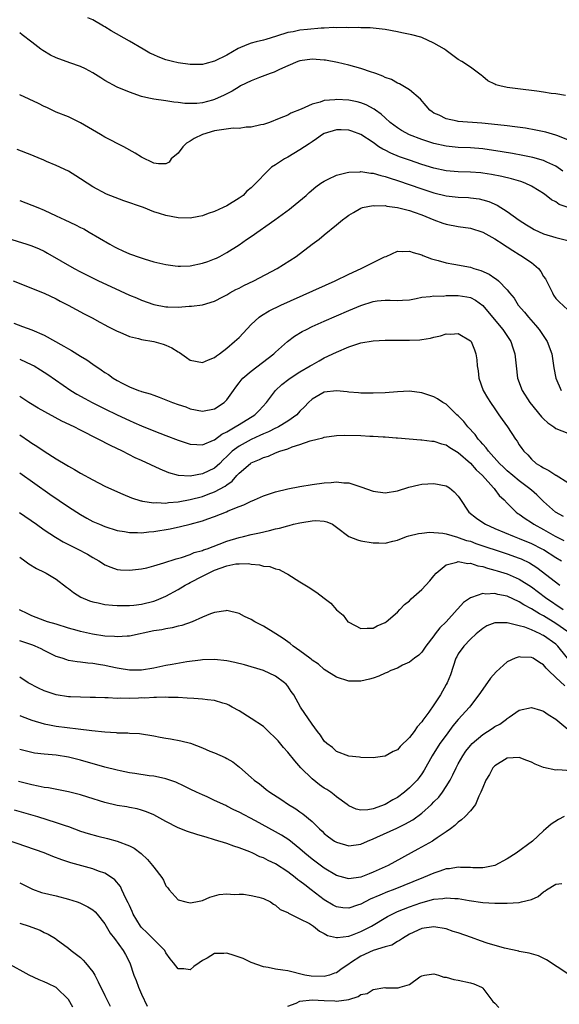
# Model space of a CAD drawing. Units: inches. Extents: x 2658000 to 2661000, y 1557000 to 1560000.
# Drawn here: x 2658395 to 2658484, y 1558716 to 1558878 of the extents above; entities that cross this region are included whole.
import ezdxf

# ---------------------------------------------------------------- set-up
doc = ezdxf.new("R2010")
doc.units = ezdxf.units.IN
doc.header["$MEASUREMENT"] = 0
doc.layers.add('LD26581557_2ft', color=33, linetype='Continuous')

msp = doc.modelspace()

# ---------------------------------------------------------------- linework, layer by layer
at = {"layer": 'LD26581557_2ft'}
for points, elevation in [([(2658484.61, 1558865.39), (2658483, 1558865.67), (2658482.24, 1558865.76), (2658481, 1558865.98), (2658479.89, 1558866.11), (2658479, 1558866.25), (2658477.62, 1558866.38), (2658475, 1558866.7), (2658473.8, 1558867), (2658473.18, 1558867.18), (2658473, 1558867.28), (2658471.84, 1558867.84), (2658471, 1558868.56), (2658470.73, 1558868.73), (2658469, 1558870.08), (2658467.57, 1558871), (2658467, 1558871.35), (2658465, 1558872.79), (2658464.74, 1558873), (2658463, 1558874.03), (2658461, 1558874.96), (2658460.86, 1558875), (2658459.39, 1558875.39), (2658457.73, 1558875.73), (2658457, 1558875.85), (2658455, 1558876.23), (2658453, 1558876.48), (2658452.52, 1558876.52), (2658451, 1558876.53), (2658450.57, 1558876.57), (2658449, 1558876.54), (2658448.59, 1558876.59), (2658447, 1558876.55), (2658446.58, 1558876.58), (2658445, 1558876.47), (2658444.47, 1558876.47), (2658442.26, 1558876.26), (2658441, 1558876.13), (2658439.89, 1558875.89), (2658439, 1558875.74), (2658437.13, 1558875.13), (2658435.39, 1558874.61), (2658435, 1558874.48), (2658433.8, 1558874.2), (2658433, 1558873.98), (2658432.27, 1558873.73), (2658430.87, 1558873.13), (2658429, 1558872.02), (2658427, 1558871.03), (2658425.39, 1558870.61), (2658425, 1558870.51), (2658423, 1558870.48), (2658421, 1558870.78), (2658420.06, 1558871), (2658419, 1558871.29), (2658417.74, 1558871.74), (2658417, 1558872.07), (2658416.37, 1558872.37), (2658415.24, 1558873), (2658413, 1558874.34), (2658410.04, 1558876.04), (2658409, 1558876.67), (2658408.78, 1558876.78), (2658407, 1558877.83), (2658406.18, 1558878.18)], 7984), ([(2658485, 1558858.15), (2658483.15, 1558858.85), (2658483, 1558858.92), (2658481.39, 1558859.39), (2658479.74, 1558859.74), (2658478.03, 1558860.03), (2658476.28, 1558860.28), (2658475, 1558860.42), (2658474.5, 1558860.5), (2658470.86, 1558860.86), (2658467, 1558861.16), (2658466.79, 1558861.22), (2658465, 1558861.57), (2658463.84, 1558862.16), (2658463, 1558862.54), (2658462.71, 1558862.71), (2658462.31, 1558863), (2658461.72, 1558863.72), (2658460.8, 1558864.8), (2658459, 1558866.34), (2658457.91, 1558867), (2658457.32, 1558867.32), (2658457, 1558867.46), (2658456.02, 1558868.02), (2658455, 1558868.39), (2658454.61, 1558868.61), (2658453.46, 1558869), (2658453.14, 1558869.14), (2658452.75, 1558869.25), (2658451, 1558869.85), (2658449, 1558870.39), (2658447.16, 1558870.84), (2658445.21, 1558871.21), (2658445, 1558871.24), (2658443, 1558871.38), (2658441, 1558871.11), (2658440.68, 1558871), (2658439, 1558870.26), (2658437.67, 1558869.67), (2658436.77, 1558869.23), (2658436.09, 1558869), (2658434.36, 1558868.36), (2658433, 1558867.82), (2658431.27, 1558867), (2658431, 1558866.85), (2658429.87, 1558866.13), (2658429, 1558865.68), (2658428.55, 1558865.45), (2658427, 1558864.75), (2658426.64, 1558864.64), (2658425, 1558864.2), (2658424.09, 1558864.09), (2658422.09, 1558864.09), (2658421, 1558864.27), (2658420.31, 1558864.31), (2658419, 1558864.53), (2658417, 1558864.81), (2658416.19, 1558865), (2658415, 1558865.25), (2658413, 1558865.94), (2658411, 1558866.79), (2658409, 1558867.87), (2658408.31, 1558868.31), (2658407, 1558869.13), (2658405.81, 1558869.81), (2658405, 1558870.18), (2658403.22, 1558870.78), (2658401, 1558871.6), (2658400.05, 1558872.05), (2658398.78, 1558872.78), (2658398.46, 1558873), (2658397, 1558874.16), (2658395.39, 1558875.39), (2658395, 1558875.72)], 7986), ([(2658484.16, 1558853), (2658483, 1558853.81), (2658481.52, 1558854.48), (2658481, 1558854.74), (2658479.23, 1558855.23), (2658477.58, 1558855.58), (2658475.89, 1558855.89), (2658474.17, 1558856.17), (2658471, 1558856.66), (2658469, 1558856.84), (2658467, 1558856.9), (2658465, 1558857.09), (2658463, 1558857.55), (2658461, 1558858.2), (2658459, 1558858.95), (2658457.67, 1558859.67), (2658457, 1558860.09), (2658455.83, 1558861), (2658455, 1558861.73), (2658454.34, 1558862.34), (2658453.38, 1558863), (2658453.17, 1558863.17), (2658451.89, 1558863.89), (2658451, 1558864.22), (2658450.39, 1558864.39), (2658449, 1558864.67), (2658447, 1558864.77), (2658446.72, 1558864.72), (2658445, 1558864.57), (2658444.33, 1558864.33), (2658443, 1558864.01), (2658441.18, 1558863.18), (2658439.51, 1558862.49), (2658439, 1558862.21), (2658437.61, 1558861.61), (2658436.03, 1558861), (2658435, 1558860.66), (2658434.6, 1558860.6), (2658433, 1558860.19), (2658432.2, 1558860.2), (2658431, 1558860.01), (2658430.04, 1558860.04), (2658427.74, 1558859.74), (2658427, 1558859.6), (2658425.03, 1558859), (2658423.65, 1558858.35), (2658423, 1558857.89), (2658422.4, 1558857.6), (2658421.76, 1558857), (2658421, 1558855.92), (2658419.87, 1558855), (2658419.52, 1558854.47), (2658419, 1558854.22), (2658417.78, 1558854.22), (2658417, 1558854.33), (2658415, 1558855.29), (2658413.93, 1558855.93), (2658412.07, 1558857), (2658409, 1558858.57), (2658408.24, 1558859), (2658405, 1558860.94), (2658403, 1558861.91), (2658401, 1558862.69), (2658399.43, 1558863.43), (2658399, 1558863.61), (2658398.1, 1558864.1), (2658395, 1558865.53)], 7988), ([(2658485.04, 1558847.04), (2658483.54, 1558847.54), (2658483, 1558847.93), (2658482.3, 1558848.3), (2658481.42, 1558849), (2658481, 1558849.31), (2658480.25, 1558849.75), (2658479, 1558850.53), (2658477.99, 1558851), (2658477.27, 1558851.27), (2658475.73, 1558851.73), (2658474.12, 1558852.12), (2658472.44, 1558852.44), (2658471, 1558852.67), (2658470.7, 1558852.7), (2658469, 1558852.83), (2658467, 1558852.87), (2658465, 1558853.03), (2658463, 1558853.47), (2658461, 1558854.1), (2658459, 1558854.77), (2658457.36, 1558855.36), (2658455.93, 1558855.93), (2658455, 1558856.43), (2658454.59, 1558856.59), (2658453.97, 1558857), (2658453, 1558857.69), (2658451, 1558859.03), (2658449.53, 1558859.53), (2658449, 1558859.73), (2658447.75, 1558859.75), (2658447, 1558859.78), (2658445, 1558859.15), (2658444.72, 1558859), (2658443.72, 1558858.28), (2658443, 1558857.83), (2658442.53, 1558857.47), (2658441, 1558856.48), (2658439, 1558855.3), (2658438.44, 1558855), (2658437, 1558854.01), (2658436.36, 1558853.64), (2658435.67, 1558853), (2658433.75, 1558851), (2658433.36, 1558850.64), (2658433, 1558850.27), (2658432.29, 1558849.71), (2658431.67, 1558849), (2658431, 1558848.53), (2658429, 1558847.32), (2658428.39, 1558847), (2658427, 1558846.39), (2658425.96, 1558846.04), (2658425, 1558845.66), (2658424.43, 1558845.57), (2658423, 1558845.28), (2658421, 1558845.34), (2658419, 1558845.71), (2658417.95, 1558846.05), (2658417, 1558846.32), (2658415.3, 1558847), (2658412.11, 1558848.11), (2658410.65, 1558848.65), (2658409.24, 1558849.24), (2658407, 1558850.44), (2658406.05, 1558851), (2658405, 1558851.75), (2658404.24, 1558852.24), (2658402.99, 1558852.99), (2658401, 1558853.93), (2658399.41, 1558854.59), (2658398.84, 1558854.84), (2658398.42, 1558855), (2658397, 1558855.59), (2658394.56, 1558856.56)], 7990), ([(2658395, 1558848.19), (2658397, 1558847.43), (2658397.98, 1558847), (2658399, 1558846.6), (2658401, 1558845.67), (2658402.39, 1558845), (2658404.18, 1558844.18), (2658405, 1558843.76), (2658405.51, 1558843.51), (2658406.43, 1558843), (2658409.82, 1558841), (2658410.58, 1558840.58), (2658411, 1558840.36), (2658411.93, 1558839.93), (2658413, 1558839.44), (2658414.79, 1558838.79), (2658415.42, 1558838.58), (2658417, 1558838.12), (2658419, 1558837.64), (2658420.54, 1558837.46), (2658421, 1558837.39), (2658421.39, 1558837.39), (2658423, 1558837.46), (2658425, 1558837.87), (2658425.86, 1558838.14), (2658427, 1558838.58), (2658427.29, 1558838.71), (2658427.85, 1558839), (2658429, 1558839.66), (2658431, 1558840.92), (2658432.23, 1558841.77), (2658433, 1558842.27), (2658436.89, 1558845), (2658439.27, 1558846.73), (2658439.62, 1558847), (2658442, 1558849), (2658442.52, 1558849.48), (2658443.6, 1558850.4), (2658444.45, 1558851), (2658445, 1558851.36), (2658445.65, 1558851.65), (2658447, 1558852.34), (2658448.75, 1558852.75), (2658449, 1558852.84), (2658450.9, 1558852.9), (2658451, 1558852.91), (2658452.66, 1558852.66), (2658453, 1558852.64), (2658454.26, 1558852.26), (2658455, 1558852.12), (2658455.82, 1558851.82), (2658457, 1558851.47), (2658461, 1558850.07), (2658463, 1558849.41), (2658465, 1558848.94), (2658467, 1558848.73), (2658468.65, 1558848.65), (2658469, 1558848.62), (2658470.42, 1558848.42), (2658471, 1558848.29), (2658472, 1558848), (2658473.38, 1558847.38), (2658475, 1558846.38), (2658477, 1558844.93), (2658478.19, 1558844.19), (2658479, 1558843.66), (2658479.43, 1558843.43), (2658481, 1558842.71), (2658483, 1558842.12), (2658485, 1558841.63)], 7992), ([(2658393, 1558842.01), (2658396.18, 1558841), (2658397, 1558840.72), (2658398.21, 1558840.21), (2658399, 1558839.83), (2658399.54, 1558839.54), (2658403.95, 1558837), (2658405, 1558836.46), (2658407.95, 1558835), (2658409.95, 1558834.05), (2658413, 1558832.65), (2658414.17, 1558832.17), (2658415, 1558831.8), (2658417, 1558831.12), (2658419, 1558830.74), (2658419.31, 1558830.69), (2658421, 1558830.67), (2658422.82, 1558830.82), (2658423, 1558830.8), (2658423.19, 1558830.81), (2658425, 1558831.04), (2658427, 1558831.65), (2658428.33, 1558832.33), (2658429, 1558832.71), (2658429.47, 1558833), (2658430.46, 1558833.54), (2658431, 1558833.79), (2658431.79, 1558834.21), (2658433.42, 1558835), (2658437.24, 1558837), (2658440.38, 1558839), (2658443, 1558840.98), (2658444.17, 1558841.83), (2658445, 1558842.56), (2658447, 1558844.16), (2658448.01, 1558845), (2658448.59, 1558845.41), (2658449, 1558845.74), (2658449.78, 1558846.22), (2658451, 1558846.92), (2658451.27, 1558847), (2658453, 1558847.35), (2658453.3, 1558847.3), (2658455, 1558847.34), (2658455.26, 1558847.26), (2658457, 1558847.05), (2658459, 1558846.52), (2658459.73, 1558846.27), (2658461, 1558845.8), (2658463, 1558844.99), (2658464.44, 1558844.44), (2658465, 1558844.26), (2658467, 1558843.89), (2658469, 1558843.61), (2658471, 1558843), (2658473, 1558841.87), (2658474.36, 1558841), (2658474.73, 1558840.73), (2658475, 1558840.59), (2658475.94, 1558839.94), (2658477, 1558839.33), (2658477.51, 1558839), (2658478.4, 1558838.4), (2658479, 1558837.97), (2658480.14, 1558837), (2658480.52, 1558836.52), (2658481, 1558835.72), (2658481.33, 1558835.33), (2658482.44, 1558833), (2658482.64, 1558832.64), (2658483, 1558832.1), (2658483.54, 1558831.54), (2658485, 1558830.24)], 7994), ([(2658393.95, 1558835), (2658399, 1558832.98), (2658401, 1558832), (2658401.65, 1558831.65), (2658402.95, 1558831), (2658405.56, 1558829.56), (2658406.9, 1558828.9), (2658408.18, 1558828.18), (2658409, 1558827.75), (2658409.48, 1558827.48), (2658411, 1558826.72), (2658411.46, 1558826.54), (2658413, 1558825.86), (2658414.48, 1558825.52), (2658415, 1558825.36), (2658417, 1558825.02), (2658418.56, 1558824.56), (2658419, 1558824.42), (2658419.98, 1558823.98), (2658421, 1558823.31), (2658421.22, 1558823.22), (2658422.39, 1558822.39), (2658423, 1558821.97), (2658425, 1558821.59), (2658425.98, 1558822.02), (2658427, 1558822.4), (2658427.32, 1558822.68), (2658427.78, 1558823), (2658429, 1558823.92), (2658430.26, 1558825), (2658431, 1558825.7), (2658433, 1558827.79), (2658434.32, 1558829), (2658434.7, 1558829.3), (2658435.94, 1558830.06), (2658437.85, 1558831), (2658446.77, 1558835), (2658449, 1558836.06), (2658451.07, 1558837), (2658453, 1558837.99), (2658454.9, 1558838.9), (2658455.17, 1558839), (2658457, 1558839.83), (2658457.82, 1558839.82), (2658459, 1558839.88), (2658459.61, 1558839.61), (2658461, 1558839.24), (2658461.16, 1558839.16), (2658462.61, 1558838.61), (2658463.68, 1558838.32), (2658465, 1558837.93), (2658466.26, 1558837.74), (2658469, 1558837.2), (2658469.55, 1558837), (2658470.67, 1558836.67), (2658472.07, 1558836.07), (2658473, 1558835.41), (2658473.26, 1558835.26), (2658473.58, 1558835), (2658475, 1558833.52), (2658475.41, 1558833), (2658476.16, 1558832.16), (2658476.83, 1558831), (2658477.86, 1558829.86), (2658478.51, 1558829), (2658479.69, 1558827.69), (2658480.26, 1558827), (2658481.61, 1558825), (2658482.33, 1558823), (2658482.69, 1558820.69), (2658482.99, 1558819), (2658483.89, 1558817)], 7996), ([(2658394.03, 1558828.03), (2658395.47, 1558827.47), (2658397, 1558826.91), (2658399, 1558826.06), (2658402.26, 1558824.26), (2658403, 1558823.81), (2658403.53, 1558823.53), (2658405, 1558822.6), (2658406.01, 1558822.01), (2658407, 1558821.32), (2658408.39, 1558820.39), (2658409, 1558819.94), (2658409.59, 1558819.59), (2658410.37, 1558819), (2658411, 1558818.61), (2658411.83, 1558818.17), (2658413, 1558817.6), (2658414.5, 1558817), (2658414.88, 1558816.88), (2658415, 1558816.82), (2658416.43, 1558816.43), (2658417, 1558816.2), (2658417.9, 1558815.9), (2658420.1, 1558815), (2658421, 1558814.68), (2658422.27, 1558814.27), (2658423, 1558813.99), (2658425, 1558813.57), (2658427, 1558813.94), (2658428.57, 1558815), (2658429, 1558815.43), (2658430.07, 1558817), (2658430.46, 1558817.54), (2658431, 1558818.21), (2658431.34, 1558818.66), (2658431.65, 1558819), (2658433, 1558820.17), (2658436.71, 1558823), (2658437, 1558823.27), (2658438.98, 1558825.02), (2658440.12, 1558825.88), (2658441.36, 1558826.64), (2658442.07, 1558827), (2658443, 1558827.46), (2658445, 1558828.37), (2658449, 1558830.13), (2658451, 1558830.95), (2658453, 1558831.57), (2658453.69, 1558831.69), (2658455, 1558831.81), (2658455.83, 1558831.83), (2658457, 1558831.74), (2658457.82, 1558831.82), (2658459, 1558831.87), (2658460.08, 1558832.08), (2658461, 1558832.32), (2658462.4, 1558832.39), (2658463, 1558832.53), (2658464.49, 1558832.49), (2658465, 1558832.56), (2658466.56, 1558832.56), (2658467, 1558832.59), (2658468.38, 1558832.38), (2658469, 1558832.25), (2658469.82, 1558831.82), (2658471, 1558830.94), (2658473.69, 1558827.69), (2658474.3, 1558827), (2658475.63, 1558825), (2658475.97, 1558823.96), (2658476.3, 1558823), (2658476.49, 1558821), (2658476.73, 1558819), (2658477.47, 1558817), (2658478.76, 1558815), (2658480.67, 1558812.67), (2658481, 1558812.32), (2658481.68, 1558811.68), (2658482.66, 1558811), (2658483, 1558810.72), (2658485, 1558809.98)], 7998), ([(2658395, 1558822.1), (2658397, 1558821.19), (2658397.35, 1558821), (2658398.39, 1558820.39), (2658399.61, 1558819.61), (2658403.42, 1558817), (2658404.4, 1558816.4), (2658405.67, 1558815.67), (2658406.87, 1558815), (2658409, 1558813.94), (2658410.98, 1558812.98), (2658413, 1558812.04), (2658413.74, 1558811.74), (2658415, 1558811.18), (2658417, 1558810.36), (2658419, 1558809.56), (2658421, 1558808.82), (2658423, 1558808.18), (2658424.09, 1558808.09), (2658425, 1558808.06), (2658426.81, 1558808.81), (2658427, 1558808.9), (2658428.2, 1558809.8), (2658429, 1558810.18), (2658430.39, 1558811), (2658431, 1558811.4), (2658433.58, 1558813), (2658434.29, 1558813.71), (2658435.49, 1558815), (2658436.97, 1558817), (2658438.03, 1558817.97), (2658439.16, 1558818.84), (2658439.39, 1558819), (2658441, 1558820.03), (2658442.69, 1558821), (2658443, 1558821.21), (2658444.16, 1558821.84), (2658445, 1558822.32), (2658447, 1558823.29), (2658449, 1558824.13), (2658451, 1558824.79), (2658453, 1558825.12), (2658455, 1558825.22), (2658456.75, 1558825.25), (2658459, 1558825.24), (2658460.69, 1558825.31), (2658461, 1558825.34), (2658462.43, 1558825.57), (2658463, 1558825.74), (2658464.07, 1558825.93), (2658465, 1558826.27), (2658465.78, 1558826.22), (2658467, 1558826.35), (2658469, 1558825.12), (2658469.09, 1558825), (2658469.65, 1558823.65), (2658469.87, 1558823), (2658470.03, 1558822.03), (2658470.1, 1558821), (2658470.23, 1558820.23), (2658470.38, 1558819), (2658471.1, 1558817), (2658471.77, 1558815.77), (2658472.27, 1558815), (2658473, 1558813.94), (2658473.67, 1558813), (2658474.2, 1558812.2), (2658475.05, 1558811), (2658476.37, 1558809), (2658476.66, 1558808.66), (2658477, 1558808.08), (2658477.45, 1558807.45), (2658477.76, 1558807), (2658478.4, 1558806.4), (2658479, 1558805.7), (2658479.8, 1558805), (2658480.57, 1558804.57), (2658481, 1558804.25), (2658481.86, 1558803.86), (2658483, 1558803.1), (2658483.07, 1558803.07), (2658485, 1558801.89)], 8000), ([(2658484.29, 1558796.29), (2658482.97, 1558797), (2658481, 1558798.74), (2658479.87, 1558799.87), (2658479, 1558800.59), (2658478.54, 1558801), (2658477, 1558802.12), (2658475.93, 1558803), (2658475, 1558803.81), (2658474.39, 1558804.39), (2658473.78, 1558805), (2658471.98, 1558807), (2658471.57, 1558807.57), (2658471, 1558808.16), (2658470.62, 1558808.62), (2658470.26, 1558809), (2658469.74, 1558809.74), (2658468.54, 1558811), (2658467.88, 1558811.88), (2658467, 1558812.8), (2658466.77, 1558813), (2658465, 1558814.72), (2658464.47, 1558815), (2658463.6, 1558815.6), (2658463, 1558815.95), (2658461, 1558816.58), (2658459, 1558816.86), (2658457, 1558816.78), (2658455, 1558816.61), (2658453, 1558816.53), (2658452.56, 1558816.56), (2658451, 1558816.54), (2658450.61, 1558816.61), (2658449, 1558816.7), (2658448.75, 1558816.75), (2658447, 1558816.92), (2658445, 1558816.7), (2658443, 1558815.56), (2658442.41, 1558815), (2658441.73, 1558814.27), (2658441, 1558813.56), (2658440.49, 1558813), (2658439, 1558811.96), (2658437.48, 1558811), (2658437.17, 1558810.83), (2658437, 1558810.77), (2658435.83, 1558810.17), (2658435, 1558809.84), (2658434.43, 1558809.57), (2658433, 1558808.95), (2658431, 1558807.86), (2658429.88, 1558807), (2658429, 1558806.13), (2658428.42, 1558805.58), (2658427.85, 1558805), (2658427, 1558804.24), (2658425, 1558803.28), (2658423, 1558802.93), (2658421.04, 1558803.04), (2658419.47, 1558803.47), (2658418.05, 1558804.05), (2658415, 1558805.46), (2658413.93, 1558805.93), (2658411.87, 1558807), (2658409.92, 1558807.92), (2658407.9, 1558809), (2658405, 1558810.44), (2658403.92, 1558811), (2658401.94, 1558811.94), (2658398.05, 1558814.05), (2658396.52, 1558815), (2658395, 1558815.97)], 8002), ([(2658395, 1558809.67), (2658396.6, 1558808.6), (2658397, 1558808.32), (2658397.82, 1558807.82), (2658399, 1558806.99), (2658401, 1558805.73), (2658402.72, 1558804.72), (2658403, 1558804.54), (2658404.01, 1558804.01), (2658405, 1558803.4), (2658407, 1558802.32), (2658409, 1558801.27), (2658410.54, 1558800.54), (2658411.93, 1558799.93), (2658413.36, 1558799.36), (2658414.87, 1558798.86), (2658415, 1558798.84), (2658415.17, 1558798.83), (2658417, 1558798.51), (2658417.44, 1558798.56), (2658419, 1558798.49), (2658419.43, 1558798.57), (2658421, 1558798.7), (2658423, 1558799.06), (2658425, 1558799.58), (2658425.96, 1558799.96), (2658427, 1558800.34), (2658428.72, 1558801.28), (2658429, 1558801.51), (2658429.89, 1558802.11), (2658430.64, 1558803), (2658431, 1558803.39), (2658432.86, 1558805), (2658433, 1558805.1), (2658434.37, 1558805.63), (2658435, 1558805.96), (2658435.82, 1558806.18), (2658437, 1558806.73), (2658437.72, 1558807), (2658439, 1558807.42), (2658439.71, 1558807.71), (2658441, 1558808.09), (2658442.7, 1558808.7), (2658443.82, 1558809), (2658444.77, 1558809.23), (2658445, 1558809.32), (2658447, 1558809.59), (2658448.35, 1558809.65), (2658451, 1558809.6), (2658452.5, 1558809.5), (2658453, 1558809.49), (2658454.64, 1558809.36), (2658455, 1558809.36), (2658456.78, 1558809.22), (2658457, 1558809.22), (2658460.86, 1558808.86), (2658461, 1558808.86), (2658462.66, 1558808.66), (2658463, 1558808.65), (2658464.22, 1558808.22), (2658465, 1558808.05), (2658465.6, 1558807.6), (2658467, 1558806.82), (2658469, 1558805.04), (2658469.95, 1558803.95), (2658470.96, 1558803), (2658472.78, 1558801), (2658472.86, 1558800.86), (2658473, 1558800.7), (2658473.72, 1558799.72), (2658474.5, 1558799), (2658475, 1558798.46), (2658476.48, 1558797), (2658476.78, 1558796.78), (2658477, 1558796.66), (2658477.95, 1558795.95), (2658479, 1558795.28), (2658479.39, 1558795), (2658481, 1558794.16), (2658482.92, 1558793.08), (2658484.34, 1558792.34)], 8004), ([(2658395, 1558803.48), (2658399.97, 1558799.97), (2658403, 1558797.89), (2658405, 1558796.59), (2658406.02, 1558796.02), (2658407, 1558795.49), (2658408.1, 1558795), (2658409, 1558794.64), (2658411, 1558794.01), (2658412.19, 1558793.81), (2658413, 1558793.64), (2658414.34, 1558793.66), (2658415, 1558793.62), (2658416.22, 1558793.78), (2658417, 1558793.83), (2658419.72, 1558794.28), (2658421.37, 1558794.63), (2658423, 1558795.02), (2658425, 1558795.57), (2658425.9, 1558795.9), (2658427, 1558796.27), (2658428.93, 1558797.07), (2658429.21, 1558797.21), (2658431, 1558797.94), (2658431.81, 1558798.19), (2658433, 1558798.8), (2658433.15, 1558798.85), (2658433.53, 1558799), (2658435, 1558799.67), (2658435.99, 1558799.99), (2658437, 1558800.35), (2658439, 1558800.82), (2658441, 1558801.19), (2658443, 1558801.52), (2658445, 1558801.8), (2658446.13, 1558801.87), (2658447, 1558801.97), (2658448.18, 1558801.82), (2658449, 1558801.79), (2658451, 1558801.14), (2658453, 1558800.44), (2658455, 1558800.19), (2658457, 1558800.51), (2658458.9, 1558801.1), (2658460.51, 1558801.49), (2658461, 1558801.59), (2658463, 1558801.72), (2658465, 1558801.33), (2658465.57, 1558801), (2658466.34, 1558800.34), (2658467, 1558799.63), (2658467.24, 1558799.24), (2658468.72, 1558797), (2658469.99, 1558795.99), (2658471.17, 1558795.17), (2658471.44, 1558795), (2658473, 1558794.31), (2658476.14, 1558793), (2658477, 1558792.69), (2658479, 1558791.86), (2658480.73, 1558791), (2658481, 1558790.85), (2658483, 1558789.57), (2658483.96, 1558789)], 8006), ([(2658394.95, 1558796.95), (2658397.77, 1558795), (2658399, 1558794.12), (2658400.87, 1558792.87), (2658402.13, 1558792.13), (2658404.43, 1558791), (2658406.11, 1558790.11), (2658407, 1558789.54), (2658407.99, 1558789), (2658408.6, 1558788.6), (2658409, 1558788.35), (2658409.94, 1558787.94), (2658411, 1558787.61), (2658411.54, 1558787.54), (2658413, 1558787.45), (2658415, 1558787.68), (2658415.88, 1558787.88), (2658417, 1558788.17), (2658418.66, 1558788.66), (2658420.66, 1558789.34), (2658421.58, 1558789.58), (2658423, 1558790.07), (2658423.64, 1558790.36), (2658425, 1558790.73), (2658425.19, 1558790.81), (2658425.78, 1558791), (2658427.73, 1558791.73), (2658429, 1558792.23), (2658431, 1558792.84), (2658431.72, 1558793), (2658433, 1558793.32), (2658434.38, 1558793.62), (2658436.01, 1558793.99), (2658437, 1558794.25), (2658437.62, 1558794.38), (2658439, 1558794.77), (2658439.21, 1558794.79), (2658439.97, 1558795), (2658441, 1558795.25), (2658441.32, 1558795.32), (2658443, 1558795.57), (2658443.61, 1558795.61), (2658445, 1558795.5), (2658445.41, 1558795.41), (2658446.32, 1558795), (2658447, 1558794.56), (2658449, 1558793.01), (2658450.43, 1558792.43), (2658451, 1558792.29), (2658453, 1558791.95), (2658453.97, 1558791.97), (2658455, 1558791.9), (2658456.24, 1558792.24), (2658457, 1558792.41), (2658458.52, 1558793), (2658458.88, 1558793.12), (2658460.48, 1558793.52), (2658461, 1558793.54), (2658462.29, 1558793.71), (2658464.45, 1558793.55), (2658465, 1558793.43), (2658466.87, 1558792.87), (2658467, 1558792.86), (2658468.36, 1558792.37), (2658469, 1558792.21), (2658469.88, 1558791.88), (2658475, 1558790.17), (2658477, 1558789.44), (2658477.31, 1558789.31), (2658478.66, 1558788.66), (2658479.89, 1558787.89), (2658483.67, 1558785)], 8008), ([(2658395, 1558789.6), (2658395.85, 1558789), (2658396.5, 1558788.5), (2658397.75, 1558787.75), (2658399, 1558787.17), (2658399.34, 1558787), (2658401, 1558785.98), (2658402.67, 1558784.67), (2658403, 1558784.46), (2658403.81, 1558783.81), (2658405.06, 1558783.06), (2658406.44, 1558782.44), (2658407, 1558782.26), (2658407.9, 1558782.1), (2658409, 1558781.84), (2658410.25, 1558781.75), (2658411, 1558781.67), (2658412.32, 1558781.68), (2658413, 1558781.67), (2658413.74, 1558781.74), (2658415, 1558781.89), (2658417, 1558782.38), (2658417.47, 1558782.53), (2658419, 1558783.21), (2658421, 1558784.3), (2658422.14, 1558785), (2658422.69, 1558785.31), (2658423, 1558785.45), (2658425, 1558786.48), (2658425.36, 1558786.64), (2658425.99, 1558787), (2658427, 1558787.46), (2658429, 1558788.19), (2658430.49, 1558788.49), (2658431, 1558788.54), (2658432.55, 1558788.55), (2658433, 1558788.46), (2658434.37, 1558788.37), (2658435, 1558788.13), (2658436.07, 1558788.07), (2658437, 1558787.68), (2658437.58, 1558787.58), (2658438.7, 1558787), (2658439, 1558786.83), (2658441, 1558785.56), (2658442.6, 1558784.6), (2658443, 1558784.29), (2658443.8, 1558783.8), (2658445, 1558782.85), (2658446.07, 1558782.07), (2658447, 1558780.98), (2658448.08, 1558780.08), (2658448.88, 1558779), (2658449, 1558778.91), (2658451, 1558777.92), (2658452.03, 1558777.97), (2658453, 1558777.94), (2658453.67, 1558778.33), (2658455, 1558778.86), (2658455.18, 1558779), (2658457, 1558780.59), (2658457.42, 1558781), (2658458.19, 1558781.81), (2658459, 1558782.46), (2658459.26, 1558782.74), (2658461, 1558784.28), (2658461.64, 1558785), (2658462.3, 1558785.7), (2658463, 1558786.54), (2658463.35, 1558787), (2658465, 1558788.35), (2658466.78, 1558788.78), (2658467, 1558788.88), (2658468.58, 1558788.58), (2658469, 1558788.6), (2658470.19, 1558788.19), (2658471, 1558788.06), (2658471.78, 1558787.78), (2658473, 1558787.49), (2658473.36, 1558787.36), (2658475, 1558786.88), (2658477, 1558786.01), (2658479, 1558784.72), (2658481.31, 1558783), (2658484.22, 1558781)], 8010), ([(2658485, 1558777.34), (2658483, 1558778.7), (2658481, 1558779.95), (2658480.3, 1558780.3), (2658479, 1558781.13), (2658477.77, 1558781.77), (2658477, 1558782.28), (2658475, 1558783.19), (2658473.49, 1558783.49), (2658473, 1558783.63), (2658471.54, 1558783.54), (2658471, 1558783.62), (2658469.19, 1558783), (2658469, 1558782.92), (2658467.86, 1558782.14), (2658466.9, 1558781.1), (2658466.83, 1558781), (2658465, 1558779.01), (2658463.99, 1558778.01), (2658463.22, 1558777), (2658463, 1558776.67), (2658461.69, 1558775), (2658461, 1558774), (2658460.51, 1558773.49), (2658459.81, 1558773), (2658459, 1558772.37), (2658457.85, 1558771.85), (2658457, 1558771.4), (2658455.93, 1558771), (2658455.33, 1558770.67), (2658455, 1558770.55), (2658453.95, 1558770.05), (2658453, 1558769.72), (2658452.43, 1558769.57), (2658451, 1558769.25), (2658449, 1558769.27), (2658447, 1558769.9), (2658445, 1558771.14), (2658444.04, 1558772.04), (2658443, 1558772.69), (2658442.84, 1558772.84), (2658442.61, 1558773), (2658441, 1558774.22), (2658439.9, 1558775), (2658439.42, 1558775.42), (2658439, 1558775.69), (2658438.27, 1558776.27), (2658437.05, 1558777), (2658435, 1558778.3), (2658433.61, 1558779), (2658433, 1558779.36), (2658431.88, 1558779.88), (2658431, 1558780.36), (2658429, 1558780.83), (2658428.82, 1558780.82), (2658427, 1558780.54), (2658426.32, 1558780.32), (2658425, 1558779.77), (2658423.29, 1558779), (2658421.59, 1558778.41), (2658421, 1558778.27), (2658420.01, 1558777.99), (2658419, 1558777.84), (2658418.32, 1558777.68), (2658417, 1558777.49), (2658413, 1558776.63), (2658412.62, 1558776.63), (2658411, 1558776.52), (2658410.57, 1558776.57), (2658409, 1558776.66), (2658406.96, 1558776.96), (2658405, 1558777.38), (2658404.45, 1558777.55), (2658403, 1558777.96), (2658401, 1558778.59), (2658399.59, 1558779), (2658399.15, 1558779.15), (2658397, 1558780), (2658396.33, 1558780.33), (2658394.95, 1558780.95)], 8012), ([(2658485.86, 1558771.86), (2658483.36, 1558775), (2658483.17, 1558775.17), (2658483, 1558775.32), (2658481, 1558776.73), (2658480.8, 1558776.8), (2658480.45, 1558777), (2658479, 1558777.67), (2658477.91, 1558778.09), (2658477, 1558778.34), (2658475.21, 1558778.79), (2658475, 1558778.81), (2658473.15, 1558778.85), (2658473, 1558778.82), (2658471.68, 1558778.32), (2658471, 1558777.91), (2658469.92, 1558777), (2658469, 1558776.14), (2658467.93, 1558775), (2658467, 1558773.73), (2658466.74, 1558773.26), (2658466.61, 1558773), (2658465.69, 1558770.31), (2658465.17, 1558769), (2658465, 1558768.68), (2658464.07, 1558767), (2658463.64, 1558766.36), (2658463, 1558765.34), (2658462.17, 1558764.17), (2658461.17, 1558762.83), (2658461, 1558762.56), (2658460.25, 1558761.75), (2658459.76, 1558761), (2658459, 1558759.98), (2658457.47, 1558758.53), (2658457, 1558757.96), (2658456.3, 1558757.7), (2658455, 1558756.94), (2658454.92, 1558756.92), (2658453, 1558756.68), (2658451, 1558756.72), (2658450.78, 1558756.78), (2658449, 1558756.92), (2658447, 1558757.71), (2658446.34, 1558758.34), (2658445.43, 1558759), (2658445, 1558759.41), (2658444.39, 1558760.39), (2658443.87, 1558761), (2658443, 1558762.21), (2658441.12, 1558765), (2658439.99, 1558767), (2658439.57, 1558767.57), (2658439, 1558768.42), (2658438.73, 1558768.73), (2658438.48, 1558769), (2658437, 1558770.06), (2658435, 1558771.02), (2658431.91, 1558771.91), (2658430.31, 1558772.31), (2658429, 1558772.59), (2658427, 1558772.8), (2658425, 1558772.73), (2658424.7, 1558772.7), (2658422.41, 1558772.41), (2658420.01, 1558772.01), (2658419, 1558771.82), (2658417, 1558771.4), (2658415, 1558771.08), (2658413, 1558771.07), (2658411.35, 1558771.35), (2658411, 1558771.38), (2658409.67, 1558771.67), (2658409, 1558771.8), (2658407.96, 1558771.96), (2658407, 1558772.13), (2658406.2, 1558772.2), (2658405, 1558772.37), (2658404.43, 1558772.43), (2658403, 1558772.66), (2658402.73, 1558772.73), (2658401.95, 1558773), (2658401, 1558773.3), (2658399, 1558774.29), (2658398.54, 1558774.54), (2658397.55, 1558775), (2658397.17, 1558775.17), (2658395, 1558775.85)], 8014), ([(2658484.46, 1558768.46), (2658483, 1558769.87), (2658481.78, 1558771), (2658481.4, 1558771.4), (2658481, 1558771.92), (2658480.31, 1558772.31), (2658479.29, 1558773), (2658479, 1558773.15), (2658477.19, 1558773.19), (2658477, 1558773.22), (2658476.81, 1558773.19), (2658476.32, 1558773), (2658475, 1558772.4), (2658473.21, 1558770.79), (2658472.27, 1558769.73), (2658471, 1558767.95), (2658470.38, 1558767), (2658469, 1558765.21), (2658468.85, 1558765), (2658467, 1558762.94), (2658466.11, 1558761.89), (2658465, 1558760.4), (2658463.99, 1558759), (2658462.71, 1558757), (2658461.38, 1558754.62), (2658461, 1558754.04), (2658460.57, 1558753.43), (2658460.24, 1558753), (2658459, 1558751.72), (2658458.14, 1558751), (2658457, 1558750.17), (2658456.25, 1558749.75), (2658455, 1558748.99), (2658453, 1558748.3), (2658452.13, 1558748.13), (2658451, 1558748.09), (2658450.23, 1558748.23), (2658449, 1558748.78), (2658448.73, 1558749), (2658447, 1558750.27), (2658446.6, 1558750.6), (2658446.06, 1558751), (2658445.44, 1558751.44), (2658445, 1558751.7), (2658444.23, 1558752.23), (2658443, 1558753.23), (2658441.17, 1558755), (2658440.14, 1558756.14), (2658439, 1558757.59), (2658438.33, 1558758.33), (2658437.44, 1558759.44), (2658437, 1558759.91), (2658435.85, 1558761), (2658435, 1558761.78), (2658433, 1558763.11), (2658431, 1558764.37), (2658429.87, 1558765), (2658429.33, 1558765.33), (2658429, 1558765.48), (2658428.35, 1558765.65), (2658427, 1558766.08), (2658425.81, 1558766.19), (2658425, 1558766.3), (2658423.61, 1558766.39), (2658422.48, 1558766.48), (2658421, 1558766.56), (2658419.43, 1558766.57), (2658419, 1558766.62), (2658417.45, 1558766.55), (2658417, 1558766.59), (2658415.52, 1558766.48), (2658415, 1558766.49), (2658414.48, 1558766.48), (2658413, 1558766.41), (2658411.57, 1558766.43), (2658411, 1558766.42), (2658409.5, 1558766.5), (2658409, 1558766.5), (2658407.44, 1558766.56), (2658406.57, 1558766.57), (2658405, 1558766.6), (2658403.32, 1558766.68), (2658403, 1558766.7), (2658401, 1558767), (2658399.49, 1558767.49), (2658399, 1558767.68), (2658398.09, 1558768.09), (2658396.41, 1558769), (2658395, 1558769.91)], 8016), ([(2658395, 1558763.6), (2658395.42, 1558763.42), (2658397, 1558762.84), (2658399, 1558762.24), (2658399.9, 1558762.1), (2658401, 1558761.86), (2658404.6, 1558761.4), (2658406.86, 1558761.14), (2658409, 1558760.93), (2658410.81, 1558760.81), (2658411, 1558760.78), (2658412.74, 1558760.74), (2658413, 1558760.71), (2658414.64, 1558760.64), (2658417, 1558760.28), (2658418.04, 1558760.04), (2658419, 1558759.91), (2658419.76, 1558759.76), (2658421.47, 1558759.47), (2658423.06, 1558759.06), (2658425, 1558758.32), (2658426.22, 1558757.78), (2658427, 1558757.47), (2658428.72, 1558756.72), (2658429, 1558756.54), (2658429.99, 1558755.99), (2658431.1, 1558755.1), (2658433, 1558753.45), (2658433.47, 1558753), (2658434.37, 1558752.37), (2658435, 1558751.84), (2658435.47, 1558751.47), (2658436.04, 1558751), (2658437.87, 1558749.87), (2658439.1, 1558749), (2658440.31, 1558748.31), (2658441, 1558747.82), (2658441.49, 1558747.49), (2658443, 1558746.23), (2658444.21, 1558745), (2658444.63, 1558744.63), (2658445, 1558744.26), (2658445.7, 1558743.7), (2658446.66, 1558743), (2658447, 1558742.8), (2658449, 1558742.2), (2658451, 1558742.48), (2658452.11, 1558743), (2658453, 1558743.35), (2658453.63, 1558743.63), (2658456.88, 1558745.12), (2658458.24, 1558745.76), (2658459.51, 1558746.49), (2658461, 1558747.59), (2658462.58, 1558749), (2658463, 1558749.41), (2658463.78, 1558750.22), (2658464.38, 1558751), (2658465, 1558751.94), (2658465.65, 1558753), (2658466.11, 1558753.89), (2658466.64, 1558755), (2658467, 1558755.67), (2658467.75, 1558757), (2658468.26, 1558757.74), (2658469, 1558758.7), (2658469.28, 1558759), (2658471, 1558760.47), (2658472.54, 1558761.46), (2658473, 1558761.79), (2658473.79, 1558762.21), (2658474.89, 1558763), (2658475, 1558763.1), (2658475.35, 1558763.35), (2658477, 1558764.48), (2658479, 1558764.9), (2658480.48, 1558764.48), (2658481, 1558764.31), (2658481.77, 1558763.77), (2658483, 1558763.03), (2658485, 1558761.35)], 8018), ([(2658485.47, 1558754.53), (2658483.32, 1558754.68), (2658483, 1558754.66), (2658481, 1558755.07), (2658479.64, 1558755.64), (2658479, 1558755.93), (2658478.22, 1558756.22), (2658477, 1558756.72), (2658475, 1558756.62), (2658473, 1558755.34), (2658472.69, 1558755), (2658472.1, 1558753.9), (2658471.53, 1558753), (2658471, 1558751.77), (2658470.7, 1558751), (2658470.35, 1558750.35), (2658469.84, 1558749), (2658469, 1558747.96), (2658468.15, 1558747), (2658467.54, 1558746.46), (2658467, 1558746.12), (2658466.45, 1558745.55), (2658465.7, 1558745), (2658465, 1558744.51), (2658463.51, 1558743.51), (2658463, 1558743.14), (2658462.77, 1558743), (2658460.36, 1558741.64), (2658455.46, 1558739), (2658453, 1558737.87), (2658452.37, 1558737.63), (2658451, 1558737.07), (2658449, 1558736.8), (2658448.83, 1558736.83), (2658447, 1558737.36), (2658445, 1558738.56), (2658443, 1558740.01), (2658441.8, 1558741), (2658441, 1558741.71), (2658439.17, 1558743.17), (2658437.95, 1558743.95), (2658437, 1558744.5), (2658433.68, 1558746.32), (2658431, 1558747.74), (2658430.14, 1558748.14), (2658429, 1558748.74), (2658428.81, 1558748.81), (2658427, 1558749.68), (2658425.76, 1558750.24), (2658425, 1558750.56), (2658424.03, 1558751), (2658423, 1558751.51), (2658422.02, 1558752.02), (2658420.65, 1558752.65), (2658419, 1558753.22), (2658418.75, 1558753.25), (2658417, 1558753.64), (2658416.27, 1558753.73), (2658413.91, 1558754.09), (2658413, 1558754.21), (2658411.47, 1558754.53), (2658411, 1558754.61), (2658409, 1558755.13), (2658405, 1558756.25), (2658403, 1558756.76), (2658401, 1558757.08), (2658399, 1558757.24), (2658397.44, 1558757.44), (2658397, 1558757.52), (2658395, 1558758.02)], 8020), ([(2658484.37, 1558747), (2658483.47, 1558746.53), (2658482.25, 1558745.75), (2658481.34, 1558745), (2658481, 1558744.67), (2658479.18, 1558743), (2658476.52, 1558741), (2658475, 1558740.07), (2658473.01, 1558738.99), (2658471.36, 1558738.65), (2658471, 1558738.61), (2658469.39, 1558738.61), (2658469, 1558738.65), (2658467.33, 1558738.67), (2658467, 1558738.7), (2658465.54, 1558738.46), (2658465, 1558738.42), (2658463.95, 1558738.05), (2658463, 1558737.74), (2658461.31, 1558737), (2658456.3, 1558735), (2658455.35, 1558734.65), (2658454.09, 1558734.09), (2658452.55, 1558733.45), (2658451, 1558732.65), (2658450.45, 1558732.45), (2658449, 1558731.97), (2658448.05, 1558732.05), (2658447, 1558732.19), (2658446.47, 1558732.47), (2658445, 1558733.34), (2658442.84, 1558735), (2658441.78, 1558735.78), (2658441, 1558736.42), (2658440.65, 1558736.65), (2658440.23, 1558737), (2658439, 1558737.94), (2658437, 1558739.24), (2658435.79, 1558739.79), (2658435, 1558740.24), (2658434.43, 1558740.43), (2658433.26, 1558741), (2658432.8, 1558741.2), (2658431, 1558741.88), (2658430.14, 1558742.14), (2658429, 1558742.57), (2658427, 1558743.21), (2658425.61, 1558743.61), (2658425, 1558743.81), (2658424.06, 1558744.06), (2658422.55, 1558744.55), (2658421, 1558745.17), (2658419, 1558746.2), (2658417, 1558747.3), (2658415.82, 1558747.82), (2658415, 1558748.08), (2658414.28, 1558748.28), (2658413, 1558748.5), (2658412.59, 1558748.59), (2658411, 1558748.84), (2658409, 1558749.33), (2658406.21, 1558750.21), (2658405, 1558750.57), (2658403, 1558751.05), (2658399.71, 1558751.71), (2658399, 1558751.81), (2658398.03, 1558752.03), (2658397, 1558752.22), (2658394.8, 1558752.8)], 8022), ([(2658394.11, 1558748.11), (2658397.91, 1558747), (2658401, 1558746.05), (2658402.47, 1558745.53), (2658403, 1558745.36), (2658405, 1558744.64), (2658406.25, 1558744.25), (2658407.81, 1558743.81), (2658409.42, 1558743.42), (2658411, 1558742.99), (2658413, 1558742.21), (2658413.81, 1558741.81), (2658414.94, 1558740.94), (2658415.97, 1558739.97), (2658416.78, 1558739), (2658417, 1558738.68), (2658418.33, 1558737), (2658418.58, 1558736.58), (2658419, 1558735.66), (2658419.32, 1558735.32), (2658419.54, 1558735), (2658421, 1558733.34), (2658422.27, 1558733), (2658423, 1558732.87), (2658423.89, 1558733), (2658425, 1558733.25), (2658426.21, 1558733.79), (2658427, 1558733.98), (2658427.76, 1558734.24), (2658429, 1558734.33), (2658430.21, 1558734.21), (2658431, 1558734.29), (2658431.75, 1558734.25), (2658433, 1558734.04), (2658434.24, 1558733.76), (2658435, 1558733.54), (2658436.17, 1558733), (2658436.64, 1558732.64), (2658437, 1558732.48), (2658437.77, 1558731.77), (2658439, 1558731.26), (2658439.14, 1558731.14), (2658439.47, 1558731), (2658441, 1558730.25), (2658442.57, 1558729.43), (2658443.25, 1558729), (2658444.2, 1558728.2), (2658445, 1558727.8), (2658445.51, 1558727.51), (2658447, 1558727.14), (2658447.14, 1558727.14), (2658449, 1558727.4), (2658449.61, 1558727.61), (2658451, 1558728.14), (2658452.75, 1558729), (2658455.39, 1558730.61), (2658456.12, 1558731), (2658457, 1558731.41), (2658459, 1558732.2), (2658460.83, 1558732.83), (2658463, 1558733.43), (2658464.44, 1558733.56), (2658465, 1558733.69), (2658466.45, 1558733.55), (2658467, 1558733.55), (2658468.78, 1558733.22), (2658471, 1558732.92), (2658473, 1558732.82), (2658475, 1558732.81), (2658477, 1558732.93), (2658477.38, 1558733), (2658479, 1558733.41), (2658480.12, 1558733.88), (2658481, 1558734.66), (2658481.22, 1558734.78), (2658481.48, 1558735), (2658483, 1558735.9), (2658484.01, 1558736.01)], 8024), ([(2658485, 1558721.2), (2658481.49, 1558723.49), (2658480.15, 1558724.15), (2658479, 1558724.45), (2658478.61, 1558724.61), (2658477, 1558724.88), (2658476.91, 1558724.91), (2658474.6, 1558725.4), (2658471.75, 1558726.25), (2658470.63, 1558726.63), (2658469.16, 1558727.16), (2658467, 1558727.91), (2658466.16, 1558728.16), (2658465, 1558728.56), (2658463, 1558728.9), (2658461, 1558728.62), (2658459, 1558727.72), (2658457.81, 1558727), (2658457.34, 1558726.66), (2658457, 1558726.51), (2658456.08, 1558725.92), (2658455, 1558725.62), (2658453.01, 1558725.01), (2658451, 1558724.11), (2658449.28, 1558723), (2658449, 1558722.76), (2658447.95, 1558722.05), (2658447, 1558721.37), (2658446.7, 1558721.3), (2658445.87, 1558721), (2658445, 1558720.77), (2658442.82, 1558720.82), (2658441.79, 1558721), (2658439, 1558721.66), (2658438.22, 1558721.78), (2658437, 1558721.95), (2658435.78, 1558722.22), (2658435, 1558722.34), (2658433, 1558723.08), (2658431.7, 1558723.7), (2658430.21, 1558724.21), (2658429, 1558724.56), (2658428.52, 1558724.52), (2658427, 1558724.52), (2658425.76, 1558723.76), (2658425, 1558723.36), (2658424.45, 1558723), (2658423.61, 1558722.39), (2658423, 1558721.87), (2658421.96, 1558722.04), (2658421, 1558721.99), (2658420.24, 1558723), (2658419.68, 1558723.68), (2658419, 1558724.62), (2658418.8, 1558725), (2658416.85, 1558727), (2658415.92, 1558727.92), (2658415, 1558728.8), (2658414.83, 1558729), (2658413.6, 1558731), (2658413.44, 1558731.44), (2658413, 1558732.39), (2658412.83, 1558732.83), (2658412.44, 1558733.56), (2658411.79, 1558735), (2658411.52, 1558735.52), (2658410.6, 1558736.6), (2658410.06, 1558737), (2658409, 1558737.7), (2658407.93, 1558738.07), (2658407, 1558738.45), (2658403.4, 1558739.4), (2658401.89, 1558739.89), (2658400.45, 1558740.45), (2658399, 1558741.04), (2658393, 1558743.12)], 8026), ([(2658395, 1558736.12), (2658397.09, 1558735.09), (2658398.56, 1558734.56), (2658401, 1558733.99), (2658403, 1558733.48), (2658404.46, 1558733), (2658404.86, 1558732.86), (2658406.21, 1558732.21), (2658407, 1558731.69), (2658407.37, 1558731.37), (2658407.7, 1558731), (2658409, 1558729.39), (2658409.87, 1558727.87), (2658410.55, 1558727), (2658412.01, 1558725), (2658412.35, 1558724.35), (2658413.1, 1558723), (2658413.75, 1558721), (2658414.1, 1558720.1), (2658414.48, 1558719), (2658415, 1558717.83), (2658415.9, 1558715.91)], 8028), ([(2658395, 1558729.49), (2658396.55, 1558729), (2658397, 1558728.83), (2658398.35, 1558728.35), (2658399, 1558728), (2658399.69, 1558727.69), (2658400.86, 1558727), (2658401, 1558726.9), (2658403, 1558725.39), (2658403.44, 1558725), (2658404.35, 1558724.35), (2658405, 1558723.85), (2658405.44, 1558723.44), (2658405.81, 1558723), (2658407, 1558721.51), (2658407.31, 1558721), (2658407.9, 1558719.9), (2658409, 1558717.62), (2658409.87, 1558715.87)], 8030), ([(2658403.71, 1558715.71), (2658403, 1558717), (2658401, 1558718.96), (2658399.63, 1558719.63), (2658399, 1558719.88), (2658398.22, 1558720.22), (2658396.54, 1558721), (2658393, 1558722.95)], 8032), ([(2658439, 1558715.86), (2658440.36, 1558716.36), (2658441, 1558716.71), (2658443, 1558716.95), (2658445, 1558716.82), (2658446.75, 1558716.75), (2658447, 1558716.7), (2658449, 1558716.99), (2658450.55, 1558717.45), (2658451, 1558717.79), (2658452.03, 1558717.97), (2658453, 1558718.63), (2658454.94, 1558718.94), (2658455.08, 1558718.92), (2658457.11, 1558718.89), (2658457.45, 1558719), (2658459, 1558719.42), (2658460.68, 1558720.68), (2658461, 1558720.89), (2658461.47, 1558721), (2658463, 1558721.17), (2658463.72, 1558721), (2658464.63, 1558720.63), (2658465, 1558720.63), (2658466.25, 1558720.25), (2658467, 1558720.15), (2658469, 1558719.72), (2658469.53, 1558719.53), (2658470.82, 1558719), (2658470.93, 1558718.93), (2658471, 1558718.86), (2658472.67, 1558716.67), (2658473, 1558716.36), (2658473.65, 1558715.65)], 8028)]:
    msp.add_lwpolyline(points, dxfattribs=dict(at, elevation=elevation))

doc.saveas('drawing.dxf')
